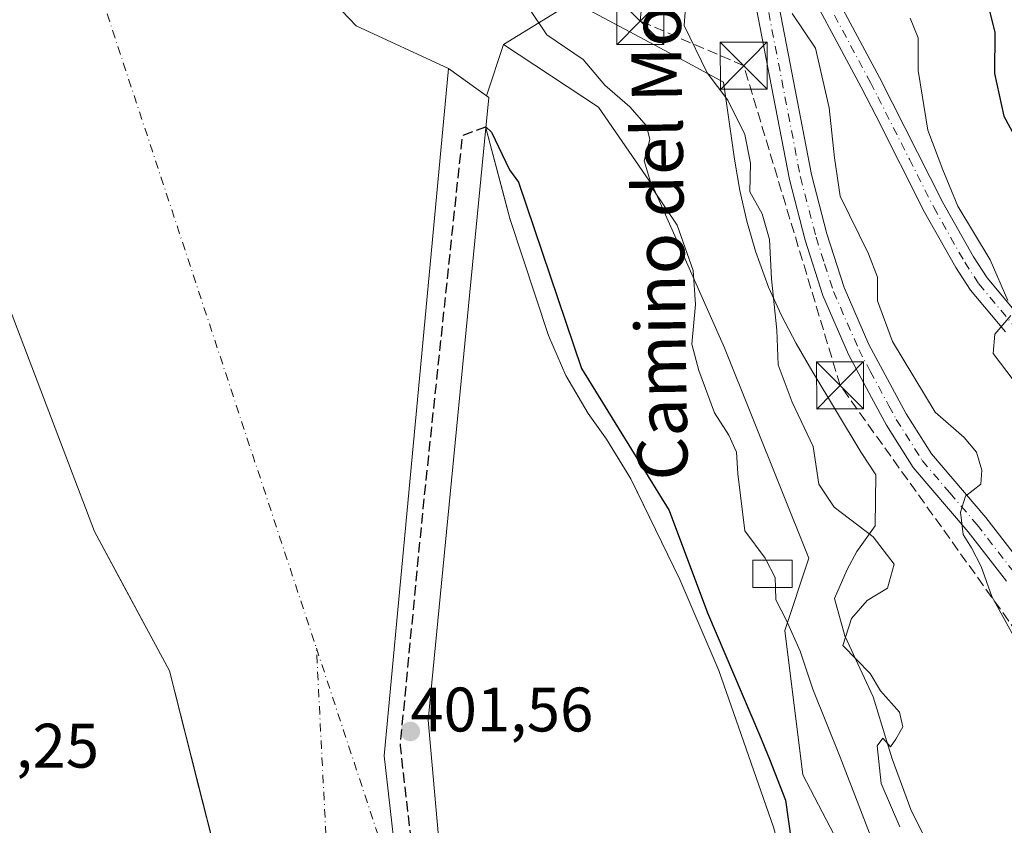
# Model space of a CAD drawing. Units: metres. Extents: x 638380 to 641844, y 4718246 to 4720629.
# Drawn here: x 641269 to 641426, y 4718404 to 4718533 of the extents above; entities that cross this region are included whole.
import ezdxf
from ezdxf.enums import TextEntityAlignment as Align

# ---------------------------------------------------------------- set-up
doc = ezdxf.new("R2010")
doc.units = ezdxf.units.M
doc.header["$MEASUREMENT"] = 0
doc.linetypes.add('DGN Style 3', pattern=[2.307223458686699, 1.648016756204785, -0.6592067024819142])
doc.linetypes.add('DGN Style 4', pattern=[2.6384748266838614, 1.318413404963828, -0.6592067024819142, 0.001648016756204785, -0.6592067024819142])
for name, color, linetype, lineweight in [('Arbolado forestal CxS', 92, 'Continuous', 0), ('Camino Cxs', 7, 'Continuous', 0), ('Camino eje', 30, 'DGN Style 4', 13), ('Conducción de hidrocarburos lineal', 6, 'DGN Style 3', 0), ('Corriente artificial eje', 142, 'DGN Style 4', 0), ('Corriente natural Cxs', 4, 'Continuous', 13), ('Corriente natural eje', 4, 'DGN Style 4', 0), ('Cultivos herbáceos CxS', 92, 'Continuous', 0), ('Cultivos leñosos CxS', 92, 'Continuous', 0), ('Curva de nivel maestra', 30, 'Continuous', 30), ('Curva de nivel maestra oculto', 30, 'DGN Style 3', 30), ('Curva de nivel normal', 30, 'Continuous', 0), ('Edificación Cxs', 1, 'Continuous', 13), ('Espacio natural protegido', 121, 'Continuous', 13), ('Espacio natural protegido CxS', 121, 'Continuous', 0), ('Matorral CxS', 135, 'Continuous', 0), ('Pista no pavimentada Cxs', 111, 'Continuous', 0), ('Pista no pavimentada eje', 91, 'DGN Style 4', 0), ('Presa Cxs', 1, 'Continuous', 13), ('Punto de cota en terreno', 7, 'Continuous', 0), ('Rótulo de punto de cota en construcción', 7, 'Continuous', 0), ('Rótulo de punto de cota en terreno', 7, 'Continuous', 0), ('Suelo desnudo CxS', 253, 'Continuous', 0), ('Texto cartográfico', 7, 'Continuous', 0), ('Torre de tendido puntual', 7, 'Continuous', 0), ('Yacimiento arqueológico CxS', 9, 'Continuous', 0)]:
    doc.layers.add(name, color=color, linetype=linetype, lineweight=lineweight)
doc.styles.add('Style-Arial', font='txt')

# ---------------------------------------------------------------- blocks, each defined once
blk = doc.blocks.new('*U24')
at = {"layer": 'Matorral CxS', "color": 135, "linetype": 'Continuous', "lineweight": 0}
blk.add_polyline3d([(641431.9183, 4718355.963099999, 406.2724000000017), (641420.4162999997, 4718372.2575, 405.1223999999929), (641411.7901, 4718382.801100001, 403.3800000000047), (641404.1221000003, 4718392.3861, 402.3680000000023), (641393.5789000001, 4718412.514699999, 401.0546000000031), (641390.7037000004, 4718435.5187, 403.911300000007), (641394.5378999999, 4718447.0209, 406.6491999999998), (641381.1195, 4718480.568499999, 405.5678000000044), (641369.6179000001, 4718506.448100001, 404.7350000000006), (641360.9914999995, 4718518.908500001, 404.1502999999939), (641345.8926999997, 4718528.941099999, 403.8886999999959), (641358.2253000002, 4718536.5625, 406.6361999999936)], dxfattribs=at)
blk = doc.blocks.new('*U25')
at = {"layer": 'Suelo desnudo CxS', "color": 253, "linetype": 'Continuous', "lineweight": 0}
for points in [[(641317.9200999998, 4718536.630100001, 402.9709000000003), (641322.3601000002, 4718531.880100001, 403.1587), (641337.1101000002, 4718525.100099999, 403.1741999999941), (641343.1695999998, 4718520.751599999, 401.8043999999936), (641343.5201000003, 4718520.5001, 401.6888999999938), (641343.0500999996, 4718515.630100001, 400.1824999999953), (641345.6980999997, 4718505.6538, 399.5782000000036), (641346.8800999997, 4718501.200099999, 399.3317999999999), (641353.0601000005, 4718482.5101, 399.1913999999961), (641355.8000999996, 4718476.170100001, 399.2265000000043), (641359.3701, 4718470.0801, 399.2921000000061), (641362.3101000005, 4718466.0101, 399.5296999999992), (641366.1801000005, 4718459.690099999, 399.6358999999939), (641367.2993000001, 4718457.3915, 399.7016000000003), (641373.9901000002, 4718443.6501, 399.7207999999956), (641380.2100999998, 4718429.130100001, 399.7896000000038), (641388.8901000004, 4718404.1501, 399.3653999999952)], [(641304.7801000001, 4718381.130100001, 401.8926000000066), (641297.3202999998, 4718410.480900001, 401.2212), (641292.5931000002, 4718429.0801, 401.3898000000045), (641285.7215, 4718441.907099999, 402.5715999999957), (641280.6869000001, 4718451.305199999, 402.3635000000068), (641265.2087000003, 4718491.786499999, 402.579700000002)]]:
    blk.add_polyline3d(points, dxfattribs=at)
blk = doc.blocks.new('*U26')
at = {"layer": 'Corriente natural Cxs', "color": 4, "linetype": 'Continuous', "lineweight": 13}
for points in [[(641304.7801000001, 4718381.130100001, 401.8926000000066), (641292.5931000002, 4718429.0801, 401.3898000000045), (641280.6869000001, 4718451.305199999, 402.3635000000068), (641265.2087000003, 4718491.786499999, 402.579700000002)], [(641317.9200999998, 4718536.630100001, 402.9709000000003), (641322.3601000002, 4718531.880100001, 403.1587), (641337.1001000004, 4718525.090100001, 403.1723999999958), (641343.5100999996, 4718520.4901, 401.6842000000034), (641343.0401, 4718515.630100001, 400.1826000000001), (641346.8800999997, 4718501.200099999, 399.3317999999999), (641353.0601000005, 4718482.5101, 399.1913999999961), (641355.8000999996, 4718476.170100001, 399.2265000000043), (641359.3701, 4718470.0801, 399.2921000000061), (641362.3101000005, 4718466.0101, 399.5296999999992), (641366.1801000005, 4718459.690099999, 399.6358999999939), (641373.9901000002, 4718443.6501, 399.7207999999956), (641380.2100999998, 4718429.130100001, 399.7896000000038), (641388.8901000004, 4718404.1501, 399.3653999999952)]]:
    blk.add_polyline3d(points, dxfattribs=at)
blk = doc.blocks.new('5PATER')
at = {"layer": 'Cultivos leñosos CxS', "linetype": 'Continuous', "lineweight": 0}
h = blk.add_hatch(color=51, dxfattribs=at)
edge = h.paths.add_edge_path()
edge.add_ellipse((0, 0), major_axis=(-0.1095731443231308, -0.1110710700762829), ratio=0.9994222409660322, start_angle=0, end_angle=360)
blk = doc.blocks.new('5TTEND')
at = {"layer": 'Yacimiento arqueológico CxS', "color": 7, "linetype": 'Continuous', "lineweight": 0}
for p, q in [((-0.375, 0.3754), (0.375, -0.3746)), ((0.3720000000000001, 0.3784000000000001), (-0.3720000000000001, -0.3776))]:
    blk.add_line(p, q, dxfattribs=at)
at = {"layer": 'Yacimiento arqueológico CxS', "color": 7, "linetype": 'Continuous', "lineweight": 0, "flags": 128}
blk.add_lwpolyline([(-0.375, -0.3746), (0.375, -0.3746), (0.375, 0.3754), (-0.375, 0.3754), (-0.3720000000000001, -0.3776)], dxfattribs=at)

msp = doc.modelspace()

# ---------------------------------------------------------------- linework, layer by layer
at = {"layer": 'Arbolado forestal CxS', "color": 92, "linetype": 'Continuous', "lineweight": 0, "extrusion": (-0.07407230379955503, -0.2227663809505549, 0.9720537193632968), "elevation": -1098242.981910928, "flags": 128}
msp.add_lwpolyline([(-880232.1565792756, 4549164.07578521), (-880232.1565792757, 4549155.197300523)], dxfattribs=at)
at = {"layer": 'Arbolado forestal CxS', "color": 92, "linetype": 'Continuous', "lineweight": 0}
for points in [[(641388.8901000004, 4718404.1501, 399.3653999999952), (641380.2100999998, 4718429.130100001, 399.7896000000038), (641373.9901000002, 4718443.6501, 399.7207999999956), (641367.2993000001, 4718457.3915, 399.7016000000003), (641366.1801000005, 4718459.690099999, 399.6358999999939), (641362.3101000005, 4718466.0101, 399.5296999999992), (641359.3701, 4718470.0801, 399.2921000000061), (641355.8000999996, 4718476.170100001, 399.2265000000043), (641353.0601000005, 4718482.5101, 399.1913999999961), (641346.8800999997, 4718501.200099999, 399.3317999999999), (641345.6980999997, 4718505.6538, 399.5782000000036), (641343.0500999996, 4718515.630100001, 400.1824999999953), (641343.5201000003, 4718520.5001, 401.6888999999938), (641343.1695999998, 4718520.751599999, 401.8043999999936), (641345.8926999997, 4718528.941099999, 403.8886999999959), (641360.9914999995, 4718518.908500001, 404.1502999999939), (641369.6179000001, 4718506.448100001, 404.7350000000006), (641381.1195, 4718480.568499999, 405.5678000000044), (641394.5378999999, 4718447.0209, 406.6491999999998), (641390.7037000004, 4718435.5187, 403.911300000007), (641393.5789000001, 4718412.514699999, 401.0546000000031), (641404.1221000003, 4718392.3861, 402.3680000000023)], [(641345.8926999997, 4718528.941099999, 403.8886999999959), (641360.9914999995, 4718518.908500001, 404.1502999999939), (641369.6179000001, 4718506.448100001, 404.7350000000006), (641381.1195, 4718480.568499999, 405.5678000000044), (641394.5378999999, 4718447.0209, 406.6491999999998), (641390.7037000004, 4718435.5187, 403.911300000007), (641393.5789000001, 4718412.514699999, 401.0546000000031), (641404.1221000003, 4718392.3861, 402.3680000000023), (641411.7901, 4718382.801100001, 403.3800000000047), (641420.4162999997, 4718372.2575, 405.1223999999929), (641431.9183, 4718355.963099999, 406.2724000000017), (641441.5028999997, 4718326.249500001, 404.3787000000011), (641446.4266999997, 4718307.537900001, 402.9734999999928)], [(641343.1695999998, 4718520.751599999, 401.8043999999936), (641343.5201000003, 4718520.5001, 401.6888999999938), (641343.0500999996, 4718515.630100001, 400.1824999999953), (641345.6980999997, 4718505.6538, 399.5782000000036), (641346.8800999997, 4718501.200099999, 399.3317999999999), (641353.0601000005, 4718482.5101, 399.1913999999961), (641355.8000999996, 4718476.170100001, 399.2265000000043), (641359.3701, 4718470.0801, 399.2921000000061), (641362.3101000005, 4718466.0101, 399.5296999999992), (641366.1801000005, 4718459.690099999, 399.6358999999939), (641367.2993000001, 4718457.3915, 399.7016000000003), (641373.9901000002, 4718443.6501, 399.7207999999956), (641380.2100999998, 4718429.130100001, 399.7896000000038), (641388.8901000004, 4718404.1501, 399.3653999999952), (641393.1677999999, 4718388.677200001, 399.0544999999984), (641393.6700999998, 4718386.860099999, 398.9557000000059), (641394.6503999997, 4718384.345899999, 398.8372999999993), (641395.1401000004, 4718383.090100001, 398.8032999999996), (641408.6700999998, 4718348.420100001, 399.0651000000071), (641419.9101, 4718320.5601, 398.7995999999985), (641425.3393999999, 4718307.1118, 398.7666999999929)]]:
    msp.add_polyline3d(points, dxfattribs=at)
at = {"layer": 'Camino Cxs', "color": 7, "linetype": 'Continuous', "lineweight": 0}
for points in [[(641394.9101, 4718544.020099999, 415.2339000000065), (641405.8201000001, 4718523.640100001, 417.9235000000044), (641415.9001000002, 4718503.7601, 419.656799999997), (641420.7901, 4718495.0701, 420.7354999999953), (641422.9801000003, 4718491.7401, 421.1389000000054), (641428.3400999998, 4718485.3201, 421.9358000000066)], [(641394.9101, 4718544.020099999, 415.2339000000065), (641405.8201000001, 4718523.640100001, 417.9235000000044), (641415.9001000002, 4718503.7601, 419.656799999997), (641420.7901, 4718495.0701, 420.7354999999953), (641422.9801000003, 4718491.7401, 421.1389000000054), (641428.3400999998, 4718485.3201, 421.9358000000066)], [(641425.8901000004, 4718483.130100001, 420.6745999999985), (641420.3400999998, 4718489.780099999, 420.298299999995), (641417.9901000002, 4718493.360099999, 419.7320000000037), (641413.0100999996, 4718502.210100001, 418.9758000000002), (641405.2600999996, 4718517.5101, 417.5282000000007), (641402.9101, 4718522.120100001, 417.0402000000031), (641392.0100999996, 4718542.4901, 414.3637000000017)], [(641425.8901000004, 4718483.130100001, 420.6745999999985), (641420.3400999998, 4718489.780099999, 420.298299999995), (641417.9901000002, 4718493.360099999, 419.7320000000037), (641413.0100999996, 4718502.210100001, 418.9758000000002), (641405.2600999996, 4718517.5101, 417.5282000000007), (641402.9101, 4718522.120100001, 417.0402000000031), (641392.0100999996, 4718542.4901, 414.3637000000017)]]:
    msp.add_polyline3d(points, dxfattribs=at)
at = {"layer": 'Camino eje', "color": 30, "linetype": 'DGN Style 4', "lineweight": 13}
msp.add_polyline3d([(641393.4600999998, 4718543.255100001, 414.7709000000032), (641404.3651000002, 4718522.880100001, 417.4529000000039), (641405.5401, 4718520.575099999, 417.7011000000057), (641410.5800999999, 4718510.6351, 418.7011000000057), (641414.4550999999, 4718502.985099999, 419.2804999999935), (641419.3901000004, 4718494.215100001, 420.1996999999974), (641421.6601, 4718490.7601, 420.5785000000033), (641427.1151000002, 4718484.225099999, 421.2072999999946)], dxfattribs=at)
at = {"layer": 'Conducción de hidrocarburos lineal', "color": 6, "linetype": 'DGN Style 3', "lineweight": 0}
msp.add_polyline3d([(641521.6299999999, 4718312.630000001, 416.2085999999982), (641476.6600000003, 4718386.430000001, 419.2247999999963), (641448.1900000004, 4718402.529999999, 414.5081999999966), (641435.8200000003, 4718423.890000001, 416.3252000000066), (641399.5300000003, 4718474.59, 413.585699999996), (641384.1699999999, 4718525.539999999, 412.9841000000015), (641367.6799999997, 4718532.66, 409.1929999999993), (641378.1900000004, 4718665.939999999, 409.1129999999976), (641391.0199999996, 4718809.24, 407.5096000000049), (641422.8399999999, 4718932.74, 409.130799999999), (641436.8300000001, 4718977.689999999, 406.4309000000067), (641487.1900000004, 4718974.49, 409.8806999999942), (641523.5700000003, 4719103.74, 411.7060999999958), (641553.1399999997, 4719158.08, 411.0388999999996), (641630.6799999997, 4719249.630000001, 414.3824000000022), (641714.0499999998, 4719360.539999999, 419.1006000000052), (641694.7599999999, 4719477.449999999, 415.6181999999972), (641605.54, 4719643.869999999, 412.8222999999998)], dxfattribs=at)
at = {"layer": 'Corriente artificial eje', "color": 142, "linetype": 'DGN Style 4', "lineweight": 0, "extrusion": (0.274806272750543, 0.04189039466791585, 0.9605866474668074), "elevation": 374277.9643055521, "flags": 128}
msp.add_lwpolyline([(4567778.465850235, -1291904.767375692), (4567794.451377047, -1291903.002472513), (4567794.458157859, -1291903.001785755), (4567906.087046268, -1291914.68065236)], dxfattribs=at)
at = {"layer": 'Corriente natural Cxs', "color": 4, "linetype": 'Continuous', "lineweight": 13, "extrusion": (0.009326209830418332, -0.2960122358837921, 0.9551386171741132), "elevation": -1390374.832098089, "flags": 128}
msp.add_lwpolyline([(789607.9215936222, 4485439.735504278), (789614.1835581084, 4485434.710502785), (789613.5607471915, 4485429.640255344)], dxfattribs=at)
at = {"layer": 'Corriente natural Cxs', "color": 4, "linetype": 'Continuous', "lineweight": 13}
for points in [[(641316.2100999998, 4718691.8301, 402.0534000000043), (641312.2801000001, 4718680.8301, 401.4081000000006), (641310.0401, 4718675.6601, 400.7513000000035), (641308.5701000001, 4718670.380100001, 400.1591000000044), (641306.9200999998, 4718659.4901, 401.6719000000012), (641302.5201000003, 4718641.800100001, 401.5353999999934), (641301.1501000002, 4718631.450099999, 400.7685999999958), (641300.6001000004, 4718618.780099999, 401), (641301.9200999998, 4718604.470100001, 401.7844000000041), (641306.0401, 4718580.960100001, 402.5194999999949), (641309.8501000004, 4718564.380100001, 402.969299999997), (641311.4700999996, 4718554.0801, 402.6334000000061), (641313.0201000003, 4718546.880100001, 403.1968000000052), (641315.2701000003, 4718541.4301, 402.6034999999974), (641317.9200999998, 4718536.630100001, 402.9709000000003), (641322.3601000002, 4718531.880100001, 403.1587), (641337.1001000004, 4718525.090100001, 403.1723999999958)], [(641343.0401, 4718515.630100001, 400.1826000000001), (641346.8800999997, 4718501.200099999, 399.3317999999999), (641353.0601000005, 4718482.5101, 399.1913999999961), (641355.8000999996, 4718476.170100001, 399.2265000000043), (641359.3701, 4718470.0801, 399.2921000000061), (641362.3101000005, 4718466.0101, 399.5296999999992), (641366.1801000005, 4718459.690099999, 399.6358999999939), (641373.9901000002, 4718443.6501, 399.7207999999956), (641380.2100999998, 4718429.130100001, 399.7896000000038), (641388.8901000004, 4718404.1501, 399.3653999999952), (641393.6700999998, 4718386.860099999, 398.9557000000059), (641395.1401000004, 4718383.090100001, 398.8032999999996), (641408.6700999998, 4718348.420100001, 399.0651000000071), (641419.9101, 4718320.5601, 398.7995999999985), (641425.3395999996, 4718307.111500001, 398.7666999999929)], [(641318.2301000003, 4718319.6801, 403.7820000000065), (641317.2701000003, 4718335.920100001, 402.930600000007), (641316.3901000004, 4718342.110099999, 402.0749000000069), (641311.7901, 4718359.1601, 400.9159999999974), (641309.3501000004, 4718365.5101, 401.4983000000066), (641304.7801000001, 4718381.130100001, 401.8926000000066), (641292.5931000002, 4718429.0801, 401.3898000000045), (641280.6869000001, 4718451.305199999, 402.3635000000068), (641265.2087000003, 4718491.786499999, 402.579700000002)]]:
    msp.add_polyline3d(points, dxfattribs=at)
at = {"layer": 'Corriente natural eje', "color": 4, "linetype": 'DGN Style 4', "lineweight": 0}
for points in [[(641275.3668000001, 4718573.088099999, 398.9373000000051), (641277.7001, 4718556.210100001, 398.4532999999938), (641280.1001000004, 4718541.590100001, 398.7927000000054), (641316.0335999997, 4718432.6998, 399.0139000000054)], [(641316.0335999997, 4718432.6998, 399.0139000000054), (641329.5601000005, 4718391.710100001, 400.7366999999941), (641336.5000999998, 4718391.290100001, 399.6294999999955), (641350.8201000001, 4718372.100099999, 399.4602000000014), (641383.3201000001, 4718323.360099999, 398.5574000000051), (641387.2200999996, 4718318.460100001, 398.4171999999962), (641393.9461000003, 4718306.4772, 398.1108999999997)]]:
    msp.add_polyline3d(points, dxfattribs=at)
at = {"layer": 'Cultivos herbáceos CxS', "color": 92, "linetype": 'Continuous', "lineweight": 0, "extrusion": (-0.07407230379955503, -0.2227663809505549, 0.9720537193632968), "elevation": -1098242.981910928, "flags": 128}
msp.add_lwpolyline([(-880232.1565792756, 4549164.07578521), (-880232.1565792757, 4549155.197300523)], dxfattribs=at)
at = {"layer": 'Cultivos herbáceos CxS', "color": 92, "linetype": 'Continuous', "lineweight": 0}
for points in [[(641330.1026999997, 4718737.203500001, 401.8796000000002), (641323.8400999998, 4718719.420100001, 401.4253999999929), (641316.2100999998, 4718691.8301, 402.0534000000043), (641312.2801000001, 4718680.8301, 401.4081000000006), (641310.0401, 4718675.6601, 400.7513000000035), (641308.5701000001, 4718670.380100001, 400.1591000000044), (641306.9200999998, 4718659.4901, 401.6719000000012), (641302.5201000003, 4718641.800100001, 401.5353999999934), (641301.1501000002, 4718631.450099999, 400.7685999999958), (641300.6001000004, 4718618.780099999, 401), (641301.9200999998, 4718604.470100001, 401.7844000000041), (641306.0401, 4718580.960100001, 402.5194999999949), (641309.8501000004, 4718564.380100001, 402.969299999997), (641311.4700999996, 4718554.0801, 402.6334000000061), (641313.0201000003, 4718546.880100001, 403.1968000000052), (641315.2701000003, 4718541.4301, 402.6034999999974), (641317.9200999998, 4718536.630100001, 402.9709000000003), (641322.3601000002, 4718531.880100001, 403.1587), (641337.1101000002, 4718525.100099999, 403.1741999999941), (641343.1695999998, 4718520.751599999, 401.8043999999936)], [(641409.8542999999, 4718707.153899999, 410.0601000000024), (641395.1667, 4718675.445900001, 410.4260999999969), (641387.4363000002, 4718666.165899999, 409.6714999999967), (641373.2873000001, 4718661.790899999, 406.823000000004), (641367.6385000005, 4718622.244899999, 407.2743000000046), (641368.5800999999, 4718589.290100001, 407.5910000000004), (641372.3432999998, 4718549.7445, 408.042300000001), (641369.5201000003, 4718537.5033, 408.1199000000051), (641358.2253000002, 4718536.5625, 406.6361999999936), (641345.8926999997, 4718528.941099999, 403.8886999999959)], [(641358.2253000002, 4718536.5625, 406.6361999999936), (641345.8926999997, 4718528.941099999, 403.8886999999959), (641343.1695999998, 4718520.751599999, 401.8043999999936), (641337.1101000002, 4718525.100099999, 403.1741999999941), (641322.3601000002, 4718531.880100001, 403.1587), (641317.9200999998, 4718536.630100001, 402.9709000000003)]]:
    msp.add_polyline3d(points, dxfattribs=at)
at = {"layer": 'Curva de nivel maestra', "color": 30, "linetype": 'Continuous', "lineweight": 30, "flags": 128}
for points, elevation in [([(641422.0099999999, 4718539.710100001), (641424.2199999997, 4718530.8201), (641424.1299999999, 4718524.3201), (641425.6200000001, 4718517.5001), (641430.3499999996, 4718508.800100001)], 425), ([(641343.0574000003, 4718515.8102), (641343.9699999997, 4718514.940099999), (641346.7999999998, 4718508.950099999), (641348.2599999999, 4718506.9551), (641358.3053000001, 4718477.273600001), (641372.2753, 4718454.625299999), (641378.4137000004, 4718438.326900001), (641386.6687000003, 4718418.853499999), (641388.25, 4718414.9801), (641390.8499999996, 4718408.460100001), (641391.7199999997, 4718402.020099999), (641393.9900000002, 4718393.950099999), (641396.4199999999, 4718390.3301), (641399.6100000005, 4718384.960100001), (641402.54, 4718380.840100001), (641417.1355, 4718348.045399999), (641432.6268999996, 4718313.650800001), (641435.7138999999, 4718307.3215)], 400)]:
    msp.add_lwpolyline(points, dxfattribs=dict(at, elevation=elevation))
at = {"layer": 'Curva de nivel maestra oculto', "color": 30, "linetype": 'DGN Style 3', "lineweight": 30, "elevation": 400, "flags": 128}
msp.add_lwpolyline([(641341.3568000002, 4718324.318), (641335.0422999999, 4718363.9472), (641331.4042999997, 4718399.9968), (641329.4199000001, 4718417.194700001), (641333.0580000002, 4718454.8979), (641339.3417999997, 4718514.429300001), (641343.0574000003, 4718515.8102)], dxfattribs=at)
at = {"layer": 'Curva de nivel normal', "color": 30, "linetype": 'Continuous', "lineweight": 0, "flags": 128}
for points, elevation in [([(641375.2800000003, 4718539.8101), (641374.6699999999, 4718531.9301), (641378.3600000005, 4718524.4001), (641381.6100000005, 4718520.040100001), (641384.3200000003, 4718514.5801), (641385.2300000006, 4718510.0001), (641385.1600000003, 4718505.460100001), (641387.1299999999, 4718501.9301), (641388.29, 4718497.8201), (641388.5999999996, 4718491.550100001), (641389.4699999997, 4718483.370100001), (641389.6500000004, 4718477.880100001), (641391.8799999999, 4718471.9001), (641395.2400000002, 4718464.8301), (641396.1200000001, 4718458.8301), (641398.5899999999, 4718455.1501), (641404.8200000003, 4718450.450099999), (641408.1600000003, 4718446.100099999), (641407.1100000005, 4718442.2401), (641403.8300000001, 4718440.3101), (641401.3300000001, 4718437.4101), (641399.9699999997, 4718433.110099999), (641404.3399999999, 4718428.640100001), (641405.9699999997, 4718425.9101), (641408.9800000006, 4718422.4901), (641409.5199999996, 4718420.170100001), (641408.4100000003, 4718418.170100001), (641407.54, 4718416.970100001), (641406.3600000005, 4718418.370100001), (641405.4299999997, 4718417.1501), (641406.0599999997, 4718411.140100001), (641409.04, 4718404.190099999)], 410), ([(641349.8600000005, 4718534.8201), (641352.7699999996, 4718530.4801), (641358.5599999997, 4718526.520099999), (641362.0099999999, 4718522.420100001), (641366.0099999999, 4718518.9801), (641368.6799999997, 4718515.9801), (641369.1799999997, 4718513.800100001), (641368.3099999997, 4718510.370100001), (641369.6200000001, 4718505.950099999), (641373.54, 4718500.100099999), (641376.1299999999, 4718492.9001), (641376.4600000001, 4718487.4901), (641375.8899999997, 4718481.130100001), (641377, 4718476.9801), (641379.4800000006, 4718470.210100001), (641381.7999999998, 4718466.640100001), (641383, 4718463.920100001), (641383.2400000002, 4718460.5001), (641384.3600000005, 4718451.380100001), (641387.6100000005, 4718447.020099999), (641387.7659999998, 4718446.710100001)], 405), ([(641391.8700000001, 4718533.840100001), (641395.6299999999, 4718528.360099999), (641397.79, 4718518.840100001), (641398.6600000003, 4718510.840100001), (641399.5499999998, 4718504.7601), (641404.0700000003, 4718495.5701), (641405.4699999997, 4718491.8301), (641405.4800000006, 4718488.040100001), (641407.8899999997, 4718481.590100001), (641414.7000000002, 4718470.3301), (641419.2999999998, 4718466.2601), (641421.29, 4718463.920100001), (641422.1100000005, 4718461.0701), (641421.9600000001, 4718458.8201), (641419.54, 4718456.920100001), (641418.7100000001, 4718454.380100001), (641419.1399999997, 4718450.790100001), (641420.4699999997, 4718448.690099999), (641422.0099999999, 4718445.7301), (641423.7300000006, 4718440.950099999), (641429.1699999999, 4718430.970100001)], 415), ([(641410.7000000002, 4718533.130100001), (641411.9500000002, 4718529.9801), (641411.9500000002, 4718524.800100001), (641413.5, 4718515.270099999), (641415.9199999999, 4718508.920100001), (641418.2999999998, 4718503.1501), (641423.4600000001, 4718494.620100001), (641426.2699999996, 4718488.100099999)], 420), ([(641426.75, 4718485.720100001), (641424.1900000004, 4718482.7501), (641423.9500000002, 4718479.6501), (641427.2999999998, 4718475.270099999)], 420), ([(641387.7659999998, 4718446.710100001), (641389.1600000003, 4718443.940099999), (641389.2125000004, 4718442.390100001)], 405), ([(641448.5137999998, 4718307.5801), (641447.1799999997, 4718312.1601), (641443.5199999996, 4718322.1601), (641440.54, 4718330.880100001), (641439.1399999997, 4718335.340100001), (641435.9900000002, 4718342.220100001), (641433.3200000003, 4718349.9301), (641430.0800000001, 4718356.050100001), (641427.04, 4718359.670100001), (641424.7199999997, 4718363.620100001), (641420.1100000005, 4718372.170100001), (641413.2100000001, 4718384.840100001), (641404.8300000001, 4718401.530099999), (641399.5199999996, 4718415.340100001), (641395.1600000003, 4718426.170100001), (641393.1900000004, 4718432.2401), (641390.9900000002, 4718437.100099999), (641389.2800000003, 4718440.4001), (641389.2125000004, 4718442.390100001)], 405)]:
    msp.add_lwpolyline(points, dxfattribs=dict(at, elevation=elevation))
at = {"layer": 'Edificación Cxs', "color": 1, "linetype": 'Continuous', "lineweight": 13}
msp.add_polyline3d([(641391.8901000004, 4718442.390100001, 407.7758999999933), (641385.6001000004, 4718442.390100001, 408.1269999999931), (641385.6001000004, 4718446.710100001, 407.4309999999969), (641391.8901000004, 4718446.710100001, 408.5671000000002), (641391.8901000004, 4718442.390100001, 407.7758999999933)], dxfattribs=at)
msp.add_3dface([(641391.8901000004, 4718442.390100001, 408.5671000000002), (641385.6001000004, 4718442.390100001, 408.5671000000002), (641385.6001000004, 4718446.710100001, 408.5671000000002), (641391.8901000004, 4718446.710100001, 408.5671000000002)], dxfattribs=at)
at = {"layer": 'Espacio natural protegido', "color": 121, "linetype": 'Continuous', "lineweight": 13, "flags": 128}
msp.add_lwpolyline([(641414.6630000016, 4718399.163799998), (641410.8131000013, 4718406.982799999), (641407.8322000018, 4718415.061699999), (641406.9869, 4718417.810000002), (641404.8024000007, 4718424.912600001), (641400.2746000018, 4718434.639500001), (641398.6597000007, 4718440.613500004), (641400.6518000007, 4718445.228400001), (641402.1997999998, 4718448.094400002), (641405.1059000016, 4718452.185300002), (641405.214100001, 4718460.329200001), (641402.9081000015, 4718463.8652), (641395.0192999999, 4718476.9501), (641392.5094000008, 4718481.282100001), (641390.1814000015, 4718485.704), (641388.138500001, 4718490.264000001), (641386.0676000012, 4718495.984899999), (641384.6677000008, 4718500.779900001), (641383.5398000006, 4718505.663799999), (641382.6839000006, 4718510.6358), (641380.9360999999, 4718522.939699999), (641374.6618, 4718526.294700002), (641368.3801000002, 4718529.653700001), (641348.8262000004, 4718540.110700001)], dxfattribs=at)
at = {"layer": 'Espacio natural protegido CxS', "color": 121, "linetype": 'Continuous', "lineweight": 0, "flags": 128}
msp.add_lwpolyline([(641348.8261999999, 4718540.1107), (641368.3800999996, 4718529.653700001), (641374.6617999994, 4718526.294700001), (641380.9360999994, 4718522.9397), (641382.6839000002, 4718510.635799999), (641383.5397999999, 4718505.663799998), (641384.6677000002, 4718500.779900001), (641386.0676000006, 4718495.9849), (641388.1385000005, 4718490.264000001), (641390.1814000009, 4718485.704), (641392.5094000002, 4718481.282100001), (641395.0192999993, 4718476.950099999), (641402.9080999988, 4718463.8652), (641405.2141000003, 4718460.329200001), (641405.1059000009, 4718452.185300001), (641402.1997999992, 4718448.094400001), (641400.6518000001, 4718445.2284), (641398.6597000001, 4718440.613500002), (641400.2746000012, 4718434.6395), (641404.8024, 4718424.912599999), (641406.9868999994, 4718417.810000001), (641407.8321999991, 4718415.061699999), (641410.8131000008, 4718406.982799998), (641414.6629999988, 4718399.163799998)], dxfattribs=at)
at = {"layer": 'Matorral CxS', "color": 135, "linetype": 'Continuous', "lineweight": 0}
for points in [[(641409.8542999999, 4718707.153899999, 410.0601000000024), (641395.1667, 4718675.445900001, 410.4260999999969), (641387.4363000002, 4718666.165899999, 409.6714999999967), (641373.2873000001, 4718661.790899999, 406.823000000004), (641367.6385000005, 4718622.244899999, 407.2743000000046), (641368.5800999999, 4718589.290100001, 407.5910000000004), (641372.3432999998, 4718549.7445, 408.042300000001), (641369.5201000003, 4718537.5033, 408.1199000000051), (641358.2253000002, 4718536.5625, 406.6361999999936), (641345.8926999997, 4718528.941099999, 403.8886999999959)], [(641243.8011999996, 4718630.953000001, 402.0984000000026), (641242.2401000002, 4718620.620100001, 402.5366000000067), (641241.6001000004, 4718609.270099999, 403.1793999999936), (641241.6700999998, 4718595.300100001, 402.9535000000033), (641242.9301000005, 4718577.880100001, 402.4661000000052), (641243.4401000004, 4718573.8101, 402.3901000000042), (641244.2500999998, 4718567.350099999, 402.5605000000069), (641252.5087000001, 4718534.6491, 402.8050999999978), (641265.2087000003, 4718491.786499999, 402.579700000002), (641280.6869000001, 4718451.305199999, 402.3635000000068), (641285.7215, 4718441.907099999, 402.5715999999957), (641292.5931000002, 4718429.0801, 401.3898000000045), (641297.3202999998, 4718410.480900001, 401.2212), (641304.7801000001, 4718381.130100001, 401.8926000000066), (641309.3501000004, 4718365.5101, 401.4983000000066), (641311.7901, 4718359.1601, 400.9159999999974), (641316.3901000004, 4718342.110099999, 402.0749000000069), (641317.2701000003, 4718335.920100001, 402.930600000007), (641318.2301000003, 4718319.6801, 403.7820000000065), (641319.7200999996, 4718320.090100001, 403.1303000000044)], [(641345.8926999997, 4718528.941099999, 403.8886999999959), (641360.9914999995, 4718518.908500001, 404.1502999999939), (641369.6179000001, 4718506.448100001, 404.7350000000006), (641381.1195, 4718480.568499999, 405.5678000000044), (641394.5378999999, 4718447.0209, 406.6491999999998), (641390.7037000004, 4718435.5187, 403.911300000007), (641393.5789000001, 4718412.514699999, 401.0546000000031), (641404.1221000003, 4718392.3861, 402.3680000000023), (641411.7901, 4718382.801100001, 403.3800000000047), (641420.4162999997, 4718372.2575, 405.1223999999929), (641431.9183, 4718355.963099999, 406.2724000000017), (641441.5028999997, 4718326.249500001, 404.3787000000011), (641446.4266999997, 4718307.537900001, 402.9734999999928)], [(641265.2087000003, 4718491.786499999, 402.579700000002), (641280.6869000001, 4718451.305199999, 402.3635000000068), (641285.7215, 4718441.907099999, 402.5715999999957), (641292.5931000002, 4718429.0801, 401.3898000000045), (641297.3202999998, 4718410.480900001, 401.2212), (641304.7801000001, 4718381.130100001, 401.8926000000066), (641309.3501000004, 4718365.5101, 401.4983000000066), (641311.7901, 4718359.1601, 400.9159999999974), (641316.3901000004, 4718342.110099999, 402.0749000000069), (641317.2701000003, 4718335.920100001, 402.930600000007), (641318.2301000003, 4718319.6801, 403.7820000000065), (641319.7200999996, 4718320.090100001, 403.1303000000044), (641323.5788000004, 4718305.0551, 402.902700000006), (641306.2494000001, 4718304.7049, 410.1796999999933), (641303.7814999997, 4718310.146299999, 410.5898000000016), (641287.0878999997, 4718346.9398, 408.926999999996), (641286.9977000002, 4718347.1315, 408.915399999998), (641270.1867000004, 4718381.719699999, 409.118100000007), (641261.7257000003, 4718401.592300001, 408.9122999999963)]]:
    msp.add_polyline3d(points, dxfattribs=at)
at = {"layer": 'Pista no pavimentada Cxs', "color": 111, "linetype": 'Continuous', "lineweight": 0}
for points in [[(641426.0800999999, 4718443.350099999, 415.9973999999929), (641419.9600999998, 4718451.2301, 415.0599999999977), (641411.1801000005, 4718461.520099999, 414.2942999999942), (641406.9401000004, 4718468.2401, 413.9974999999977), (641404.5401, 4718472.630100001, 413.8600000000006), (641400.8800999997, 4718479.530099999, 413.7801999999938), (641396.7901, 4718488.920100001, 414.0483999999997), (641393.9600999998, 4718497.710100001, 413.2029000000039), (641391.4501, 4718507.390100001, 413.5918999999994), (641384.8201000001, 4718541.780099999, 413.3280999999988), (641383.2401000002, 4718551.9901, 413.1346000000049), (641382.0100999996, 4718567.140100001, 412.6450999999943), (641378.8800999997, 4718589.440099999, 412.892200000002), (641378.9301000005, 4718594.450099999, 413.0063999999985), (641381.0100999996, 4718610.120100001, 412.8420999999944), (641382.1300999997, 4718623.170100001, 412.7532999999967), (641382.1601, 4718628.170100001, 412.8787000000011), (641381.9301000005, 4718636.880100001, 411.6603000000032)], [(641388.3701, 4718542.4001, 413.709799999997), (641394.9700999996, 4718508.1801, 414.2734000000055), (641397.4200999998, 4718498.720100001, 413.8512999999948), (641400.1700999998, 4718490.200099999, 414.1597000000039), (641404.1300999997, 4718481.100099999, 414.4216000000015), (641410.0500999996, 4718470.0701, 414.5111999999936), (641414.0900999998, 4718463.6601, 414.5046000000002), (641422.7600999996, 4718453.5101, 415.4511999999959), (641428.9501, 4718445.540100001, 417.0056999999942)], [(641388.3701, 4718542.4001, 413.709799999997), (641394.9700999996, 4718508.1801, 414.2734000000055), (641397.4200999998, 4718498.720100001, 413.8512999999948), (641400.1700999998, 4718490.200099999, 414.1597000000039), (641404.1300999997, 4718481.100099999, 414.4216000000015), (641410.0500999996, 4718470.0701, 414.5111999999936), (641414.0900999998, 4718463.6601, 414.5046000000002), (641422.7600999996, 4718453.5101, 415.4511999999959), (641428.9501, 4718445.540100001, 417.0056999999942)], [(641426.0800999999, 4718443.350099999, 415.9973999999929), (641419.9600999998, 4718451.2301, 415.0599999999977), (641411.1801000005, 4718461.520099999, 414.2942999999942), (641406.9401000004, 4718468.2401, 413.9974999999977), (641404.5401, 4718472.630100001, 413.8600000000006), (641400.8800999997, 4718479.530099999, 413.7801999999938), (641396.7901, 4718488.920100001, 414.0483999999997), (641393.9600999998, 4718497.710100001, 413.2029000000039), (641391.4501, 4718507.390100001, 413.5918999999994), (641384.8201000001, 4718541.780099999, 413.3280999999988)]]:
    msp.add_polyline3d(points, dxfattribs=at)
at = {"layer": 'Pista no pavimentada eje', "color": 91, "linetype": 'DGN Style 4', "lineweight": 0}
msp.add_polyline3d([(641384.4687000001, 4718559.115700001, 413.149900000004), (641385.0301000001, 4718552.200099999, 413.1638999999996), (641386.5950999996, 4718542.090100001, 413.4768999999943), (641393.2100999998, 4718507.7851, 413.811600000001), (641395.6901000004, 4718498.215100001, 413.5225000000065), (641397.0651000004, 4718493.9551, 413.7063000000053), (641398.4801000003, 4718489.5601, 414.0647000000026), (641402.5050999997, 4718480.315099999, 413.8684999999969), (641404.3350999998, 4718476.8651, 414.0714000000008), (641407.2950999998, 4718471.350099999, 414.0148999999947), (641408.4951, 4718469.155099999, 414.1753999999929), (641412.6350999996, 4718462.590100001, 414.2949999999983), (641417.0251000002, 4718457.4451, 414.789300000004), (641421.3601000002, 4718452.370100001, 415.3016000000061), (641427.5151000004, 4718444.4451, 416.2321999999986), (641428.2903000005, 4718443.351299999, 416.4498000000021)], dxfattribs=at)
at = {"layer": 'Presa Cxs', "color": 1, "linetype": 'Continuous', "lineweight": 13}
msp.add_polyline3d([(641342.5301000001, 4718324.3201, 401.5316000000021), (641337.1801000005, 4718324.3101, 402.6949000000022), (641329.5500999996, 4718391.710100001, 401.4214000000065), (641326.8601000002, 4718415.530099999, 401.5304000000033), (641330.3000999996, 4718452.4001, 401.2538999999961), (641337.1001000004, 4718525.090100001, 413.8665000000037), (641343.5100999996, 4718520.4901, 412.8597000000009), (641343.0401, 4718515.630100001, 412.8125), (641333.8501000004, 4718421.210100001, 400.4709000000003), (641336.5000999998, 4718391.290100001, 400.1834999999992), (641338.5701000001, 4718367.720100001, 399.9358000000066), (641339.5301000001, 4718356.840100001, 399.9703000000009), (641338.4600999998, 4718356.5801, 400.2078000000038), (641341.7600999996, 4718330.420100001, 399.9585999999982)], close=True, dxfattribs=at)
msp.add_polyline3d([(641337.1801000005, 4718324.3101, 402.6949000000022), (641329.5500999996, 4718391.710100001, 401.4214000000065), (641326.8601000002, 4718415.530099999, 401.5304000000033), (641330.3000999996, 4718452.4001, 401.2538999999961), (641337.1001000004, 4718525.090100001, 413.8665000000037), (641343.5100999996, 4718520.4901, 412.8597000000009), (641343.0401, 4718515.630100001, 412.8125), (641333.8501000004, 4718421.210100001, 400.4709000000003), (641336.5000999998, 4718391.290100001, 400.1834999999992), (641338.5701000001, 4718367.720100001, 399.9358000000066), (641339.5301000001, 4718356.840100001, 399.9703000000009), (641338.4600999998, 4718356.5801, 400.2078000000038), (641341.7600999996, 4718330.420100001, 399.9585999999982), (641342.5301000001, 4718324.3201, 401.5316000000021)], dxfattribs=at)
at = {"layer": 'Suelo desnudo CxS', "color": 253, "linetype": 'Continuous', "lineweight": 0}
for points in [[(641330.1026999997, 4718737.203500001, 401.8796000000002), (641323.8400999998, 4718719.420100001, 401.4253999999929), (641316.2100999998, 4718691.8301, 402.0534000000043), (641312.2801000001, 4718680.8301, 401.4081000000006), (641310.0401, 4718675.6601, 400.7513000000035), (641308.5701000001, 4718670.380100001, 400.1591000000044), (641306.9200999998, 4718659.4901, 401.6719000000012), (641302.5201000003, 4718641.800100001, 401.5353999999934), (641301.1501000002, 4718631.450099999, 400.7685999999958), (641300.6001000004, 4718618.780099999, 401), (641301.9200999998, 4718604.470100001, 401.7844000000041), (641306.0401, 4718580.960100001, 402.5194999999949), (641309.8501000004, 4718564.380100001, 402.969299999997), (641311.4700999996, 4718554.0801, 402.6334000000061), (641313.0201000003, 4718546.880100001, 403.1968000000052), (641315.2701000003, 4718541.4301, 402.6034999999974), (641317.9200999998, 4718536.630100001, 402.9709000000003), (641322.3601000002, 4718531.880100001, 403.1587), (641337.1101000002, 4718525.100099999, 403.1741999999941), (641343.1695999998, 4718520.751599999, 401.8043999999936)], [(641243.8011999996, 4718630.953000001, 402.0984000000026), (641242.2401000002, 4718620.620100001, 402.5366000000067), (641241.6001000004, 4718609.270099999, 403.1793999999936), (641241.6700999998, 4718595.300100001, 402.9535000000033), (641242.9301000005, 4718577.880100001, 402.4661000000052), (641243.4401000004, 4718573.8101, 402.3901000000042), (641244.2500999998, 4718567.350099999, 402.5605000000069), (641252.5087000001, 4718534.6491, 402.8050999999978), (641265.2087000003, 4718491.786499999, 402.579700000002), (641280.6869000001, 4718451.305199999, 402.3635000000068), (641285.7215, 4718441.907099999, 402.5715999999957), (641292.5931000002, 4718429.0801, 401.3898000000045), (641297.3202999998, 4718410.480900001, 401.2212), (641304.7801000001, 4718381.130100001, 401.8926000000066), (641309.3501000004, 4718365.5101, 401.4983000000066), (641311.7901, 4718359.1601, 400.9159999999974), (641316.3901000004, 4718342.110099999, 402.0749000000069), (641317.2701000003, 4718335.920100001, 402.930600000007), (641318.2301000003, 4718319.6801, 403.7820000000065), (641319.7200999996, 4718320.090100001, 403.1303000000044)], [(641343.1695999998, 4718520.751599999, 401.8043999999936), (641343.5201000003, 4718520.5001, 401.6888999999938), (641343.0500999996, 4718515.630100001, 400.1824999999953), (641345.6980999997, 4718505.6538, 399.5782000000036), (641346.8800999997, 4718501.200099999, 399.3317999999999), (641353.0601000005, 4718482.5101, 399.1913999999961), (641355.8000999996, 4718476.170100001, 399.2265000000043), (641359.3701, 4718470.0801, 399.2921000000061), (641362.3101000005, 4718466.0101, 399.5296999999992), (641366.1801000005, 4718459.690099999, 399.6358999999939), (641367.2993000001, 4718457.3915, 399.7016000000003), (641373.9901000002, 4718443.6501, 399.7207999999956), (641380.2100999998, 4718429.130100001, 399.7896000000038), (641388.8901000004, 4718404.1501, 399.3653999999952), (641393.1677999999, 4718388.677200001, 399.0544999999984), (641393.6700999998, 4718386.860099999, 398.9557000000059), (641394.6503999997, 4718384.345899999, 398.8372999999993), (641395.1401000004, 4718383.090100001, 398.8032999999996), (641408.6700999998, 4718348.420100001, 399.0651000000071), (641419.9101, 4718320.5601, 398.7995999999985), (641425.3393999999, 4718307.1118, 398.7666999999929)]]:
    msp.add_polyline3d(points, dxfattribs=at)

# ---------------------------------------------------------------- block references
at = {"layer": 'Corriente natural Cxs', "color": 4, "linetype": 'Continuous', "lineweight": 13}
msp.add_blockref('*U26', (0, 0), dxfattribs=at)
at = {"layer": 'Matorral CxS', "color": 135, "linetype": 'Continuous', "lineweight": 0}
msp.add_blockref('*U24', (0, 0), dxfattribs=at)
at = {"layer": 'Punto de cota en terreno', "color": 7, "linetype": 'Continuous', "lineweight": 0, "xscale": 10, "yscale": 10, "zscale": 10}
msp.add_blockref('5PATER', (641331.0225999998, 4718419.413100001, 401.5632999999943), dxfattribs=at)
at = {"layer": 'Suelo desnudo CxS', "color": 253, "linetype": 'Continuous', "lineweight": 0}
msp.add_blockref('*U25', (0, 0), dxfattribs=at)
at = {"layer": 'Torre de tendido puntual', "color": 7, "linetype": 'Continuous', "lineweight": 0, "xscale": 10, "yscale": 10, "zscale": 10}
for p in [(641367.6799999997, 4718532.66, 409.1929999999993), (641384.1699999999, 4718525.539999999, 412.9841000000015), (641399.5300000003, 4718474.59, 413.585699999996)]:
    msp.add_blockref('5TTEND', p, dxfattribs=at)

# ---------------------------------------------------------------- texts
at = {"layer": 'Rótulo de punto de cota en construcción', "color": 7, "linetype": 'Continuous', "lineweight": 0, "style": 'Style-Arial'}
msp.add_text('401,56', height=7.000000000000002, dxfattribs=at).set_placement((641331.0235000001, 4718419.413899999))
at = {"layer": 'Rótulo de punto de cota en terreno', "color": 7, "linetype": 'Continuous', "lineweight": 0, "style": 'Style-Arial'}
msp.add_text('411,25', height=7.000000000000002, dxfattribs=at).set_placement((641252.2278000005, 4718413.647800001))
at = {"layer": 'Texto cartográfico', "color": 7, "linetype": 'Continuous', "lineweight": 0, "style": 'Style-Arial'}
msp.add_text('Camino del Molino Viejo', height=8, rotation=90.8709158800118, dxfattribs=at).set_placement((641370.3307011392, 4718520.664898773), align=Align.MIDDLE_CENTER)

doc.saveas('drawing.dxf')
